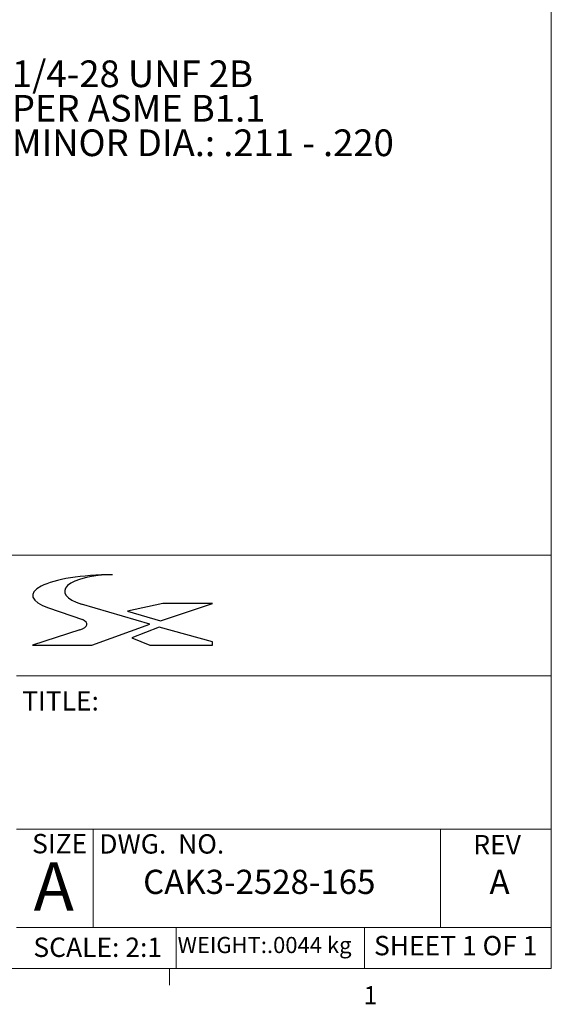
# Model space of a CAD drawing. Units: inches. Extents: x 0.3 to 10.6, y 0.2 to 8.2.
# Drawn here: x 7.9 to 10.6, y 0.2 to 5.3 of the extents above; entities that cross this region are included whole.
import ezdxf

# ---------------------------------------------------------------- set-up
doc = ezdxf.new("R2010")
doc.units = ezdxf.units.IN
doc.header["$MEASUREMENT"] = 0
doc.layers.add('LOGO__1', color=1, linetype='Continuous')
doc.layers.add('LOGO__2', color=250, linetype='Continuous')
doc.styles.add('SLDTEXTSTYLE0', font='TXT', dxfattribs={"width": 0.605})
doc.styles.add('SLDTEXTSTYLE1', font='TXT', dxfattribs={"width": 0.75})

# ---------------------------------------------------------------- blocks, each defined once
blk = doc.blocks.new('SW_NOTE_5')
at = {"layer": 'LOGO__2', "color": 0, "char_height": 0.137795, "attachment_point": 1, "style": 'SLDTEXTSTYLE1'}
for s, insert in [('1/4-28 UNF 2B', (0.0198, 0.0683)), ('PER ASME B1.1', (0.0198, -0.1099)), ('MINOR DIA.: .211 - .220', (0.0198, -0.288))]:
    blk.add_mtext(s, dxfattribs=dict(at, insert=insert))

msp = doc.modelspace()

# ---------------------------------------------------------------- linework, layer by layer
at = {"color": 7, "linetype": 'Continuous', "lineweight": 0}
for p, q in [((10.6299, 0.3921), (10.6299, 8.1921)), ((2.821, 2.5271), (10.6299, 2.5271)), ((7.8712, 1.9039), (10.6299, 1.9039)), ((7.8712, 1.1119), (10.6299, 1.1119)), ((8.2668, 1.1119), (8.2668, 0.605)), ((10.058, 1.1119), (10.058, 0.605)), ((7.8712, 0.605), (10.6299, 0.605)), ((8.6943, 0.605), (8.6943, 0.3921)), ((9.6663, 0.605), (9.6663, 0.3921)), ((10.6299, 0.3921), (0.3299, 0.3921)), ((8.6609, 0.3921), (8.6609, 0.3073))]:
    msp.add_line(p, q, dxfattribs=at)
at = {"layer": 'LOGO__1'}
for p, q in [((8.0371, 2.2548), (8.2115, 2.1945)), ((8.5592, 2.1707), (8.2069, 2.2747)), ((8.198, 2.1416), (7.9547, 2.0619)), ((8.2601, 2.0619), (8.5592, 2.1707)), ((7.9547, 2.0619), (8.2601, 2.0619))]:
    msp.add_line(p, q, dxfattribs=at)
for centre, major_axis, ratio, start_param, end_param in [((8.3668, 2.3189), (-0.4121, 0), 0.259246, 4.712389, 6.926836), ((8.3668, 2.34), (-0.2468, 0), 0.347274, 4.712389, 7.149301), ((8.1063, 2.1707), (-0.1287, 0), 0.32209, 2.36422, 3.755352)]:
    msp.add_ellipse(centre, major_axis=major_axis, ratio=ratio, start_param=start_param, end_param=end_param, dxfattribs=at)
at = {"layer": 'LOGO__2'}
for p, q in [((8.6267, 2.2777), (8.4447, 2.2374)), ((8.4447, 2.2374), (8.6141, 2.1874)), ((8.6141, 2.1874), (8.8824, 2.2777)), ((8.8824, 2.2777), (8.6267, 2.2777)), ((8.6078, 2.156), (8.4656, 2.0993)), ((8.8824, 2.0792), (8.6078, 2.156)), ((8.4656, 2.0993), (8.5592, 2.0619)), ((8.5592, 2.0619), (8.8824, 2.0619)), ((8.8824, 2.0619), (8.8824, 2.0792))]:
    msp.add_line(p, q, dxfattribs=at)

# ---------------------------------------------------------------- block references
msp.add_blockref('SW_NOTE_5', (7.828, 5.0134), dxfattribs=at)

# ---------------------------------------------------------------- texts
at = {"color": 7, "linetype": 'Continuous', "lineweight": 0, "attachment_point": 1, "style": 'SLDTEXTSTYLE0'}
for s, insert, char_height in [('TITLE:', (7.9006, 1.8246), 0.1), ('SIZE', (7.952, 1.0873), 0.1), ('DWG.  NO.', (8.2985, 1.0859), 0.1), ('REV', (10.2278, 1.082), 0.1), ('A', (7.9598, 0.9414), 0.25), ('A', (10.3114, 0.9025), 0.125), ('WEIGHT:.0044 kg', (8.7024, 0.5555), 0.083333), ('SHEET 1 OF 1', (9.7156, 0.5607), 0.1), ('SCALE: 2:1', (7.9586, 0.5521), 0.1), ('1', (9.662, 0.3014), 0.0937)]:
    msp.add_mtext(s, dxfattribs=dict(at, insert=insert, char_height=char_height))
at = {"layer": 'LOGO__2', "color": 7, "insert": (8.5247, 0.9025), "char_height": 0.125, "attachment_point": 1, "style": 'SLDTEXTSTYLE0'}
msp.add_mtext('CAK3-2528-165', dxfattribs=at)

doc.saveas('drawing.dxf')
